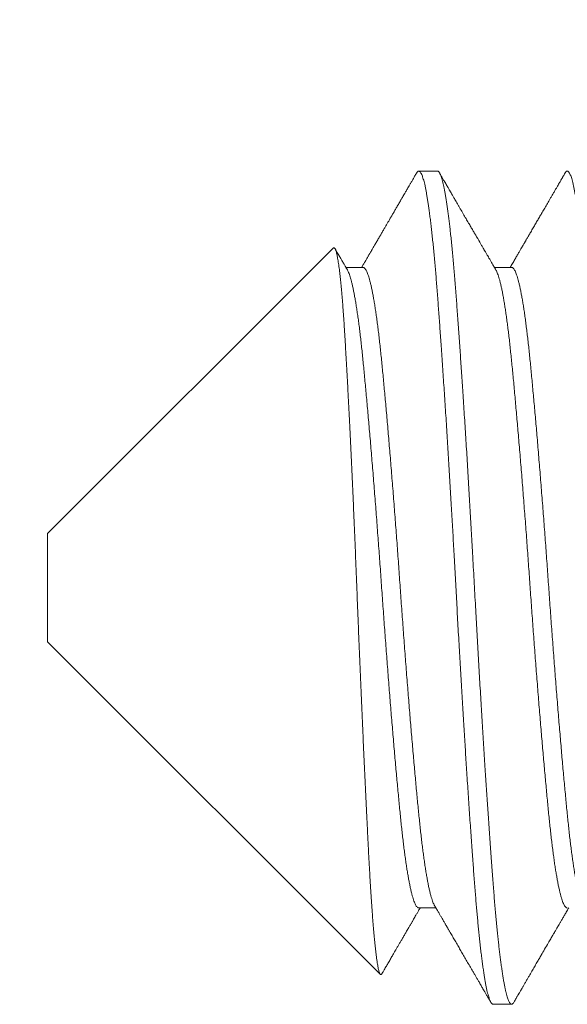
# Model space of a CAD drawing. Extents: x -52 to 81, y -10 to 72.
# Drawn here: x 59 to 59, y -1 to -1 of the extents above; entities that cross this region are included whole.
import ezdxf

# ---------------------------------------------------------------- set-up
doc = ezdxf.new("R2010")
doc.units = 0
doc.header["$MEASUREMENT"] = 0
doc.layers.get('0').update_dxf_attribs({"linetype": 'CONTINUOUS', "lineweight": 15})

msp = doc.modelspace()

# ---------------------------------------------------------------- linework, layer by layer
for p, q in [((58.75688, -0.93416), (58.74994, -0.93416)), ((58.71796, -0.96298), (58.61105, -1.06988)), ((58.72911, -0.97025), (58.72269, -0.97025)), ((58.78466, -0.97025), (58.77824, -0.97025)), ((58.61105, -1.11044), (58.61105, -1.06988)), ((58.61105, -1.11044), (58.73557, -1.23496)), ((58.74994, -1.21008), (58.75636, -1.21008)), ((58.77772, -1.24616), (58.78466, -1.24616))]:
    msp.add_line(p, q)
msp.add_arc((59.25457, -1.0082), 1.31246, 111.20082, 181.71241)
for points, knots in [([(58.74912, -0.93488), (58.74888, -0.93529), (58.74842, -0.93609), (58.74776, -0.93722), (58.74716, -0.93826), (58.74662, -0.93919), (58.74613, -0.94003), (58.74571, -0.94076), (58.74534, -0.94139), (58.74504, -0.94192), (58.74479, -0.94234), (58.7446, -0.94268), (58.74445, -0.94292), (58.74433, -0.94313), (58.74421, -0.94334), (58.74407, -0.94358), (58.74391, -0.94387), (58.74372, -0.94419), (58.74351, -0.94456), (58.74309, -0.94527), (58.74249, -0.9463), (58.74174, -0.9476), (58.74102, -0.94885), (58.74033, -0.95003), (58.73964, -0.95121), (58.739, -0.95232), (58.73839, -0.95337), (58.73781, -0.95437), (58.73719, -0.95544), (58.73654, -0.95656), (58.73585, -0.95773), (58.73514, -0.95896), (58.7344, -0.96023), (58.73373, -0.96139), (58.73315, -0.96239), (58.73268, -0.9632), (58.73227, -0.9639), (58.73192, -0.96449), (58.73167, -0.96493), (58.7315, -0.96522), (58.73138, -0.96543), (58.73122, -0.9657), (58.731, -0.96608), (58.7307, -0.9666), (58.73032, -0.96725), (58.72986, -0.96804), (58.72932, -0.96897), (58.72888, -0.96972), (58.72863, -0.97016), (58.72858, -0.97025)], [0, 0, 0, 0, 0.035028, 0.067183, 0.096466, 0.122878, 0.146418, 0.167087, 0.184886, 0.199814, 0.211873, 0.221061, 0.228195, 0.232948, 0.238724, 0.245633, 0.253677, 0.262855, 0.273167, 0.284614, 0.322992, 0.361102, 0.394878, 0.428418, 0.461722, 0.49517, 0.522069, 0.550554, 0.580625, 0.612282, 0.645523, 0.68035, 0.716761, 0.752985, 0.778773, 0.80159, 0.821438, 0.838317, 0.852227, 0.858068, 0.863173, 0.87008, 0.880858, 0.895507, 0.914025, 0.936413, 0.962669, 0.992793, 1, 1, 1, 1]), ([(58.7788, -0.97119), (58.77854, -0.97076), (58.77807, -0.96994), (58.77738, -0.96876), (58.77677, -0.96771), (58.77623, -0.96678), (58.77578, -0.966), (58.77541, -0.96537), (58.77512, -0.96487), (58.77489, -0.96448), (58.77472, -0.96419), (58.77459, -0.96396), (58.77448, -0.96378), (58.77439, -0.96363), (58.77432, -0.9635), (58.77424, -0.96336), (58.77413, -0.96318), (58.77397, -0.9629), (58.77374, -0.96251), (58.77346, -0.96202), (58.77274, -0.96077), (58.77188, -0.95929), (58.77088, -0.95758), (58.77015, -0.95633), (58.76938, -0.955), (58.76853, -0.95354), (58.76759, -0.95192), (58.76656, -0.95014), (58.76567, -0.94861), (58.76494, -0.94736), (58.76442, -0.94646), (58.76393, -0.94561), (58.76348, -0.94484), (58.76311, -0.94419), (58.76279, -0.94365), (58.76254, -0.94321), (58.76231, -0.94283), (58.76212, -0.9425), (58.76196, -0.94222), (58.76183, -0.94199), (58.76171, -0.94178), (58.76158, -0.94157), (58.76143, -0.94131), (58.76124, -0.94098), (58.76101, -0.94058), (58.76074, -0.94011), (58.7604, -0.93953), (58.75999, -0.93882), (58.7595, -0.93798), (58.75895, -0.93704), (58.75835, -0.93599), (58.75793, -0.93526), (58.7577, -0.93488)], [0, 0, 0, 0, 0.035678, 0.068026, 0.097041, 0.122724, 0.145073, 0.161151, 0.174912, 0.186357, 0.193421, 0.199181, 0.205262, 0.208577, 0.211457, 0.215432, 0.2205, 0.226663, 0.238558, 0.25259, 0.266747, 0.341735, 0.374747, 0.408528, 0.444995, 0.484189, 0.529845, 0.57872, 0.630813, 0.656488, 0.682027, 0.705388, 0.726484, 0.745314, 0.758932, 0.771057, 0.781688, 0.790827, 0.798472, 0.804623, 0.810061, 0.815261, 0.822392, 0.831456, 0.842452, 0.85538, 0.870241, 0.890626, 0.913793, 0.939745, 0.96848, 1, 1, 1, 1]), ([(58.80468, -0.93488), (58.80455, -0.93509), (58.80432, -0.93549), (58.80401, -0.93602), (58.80377, -0.93645), (58.80358, -0.93677), (58.80344, -0.93701), (58.80332, -0.93722), (58.8032, -0.93743), (58.80301, -0.93775), (58.80276, -0.93819), (58.80241, -0.93878), (58.802, -0.93949), (58.80152, -0.94032), (58.80097, -0.94127), (58.80037, -0.94231), (58.79974, -0.94339), (58.79897, -0.94472), (58.79807, -0.94626), (58.79708, -0.94798), (58.79614, -0.94958), (58.79528, -0.95107), (58.79444, -0.95251), (58.79361, -0.95395), (58.79273, -0.95545), (58.79202, -0.95669), (58.79146, -0.95764), (58.79109, -0.95828), (58.79074, -0.95889), (58.79042, -0.95944), (58.79016, -0.95988), (58.78997, -0.96021), (58.78984, -0.96043), (58.78974, -0.96061), (58.78962, -0.96082), (58.78946, -0.96108), (58.78925, -0.96145), (58.78896, -0.96195), (58.78859, -0.96258), (58.78813, -0.96337), (58.78759, -0.96431), (58.78694, -0.96542), (58.78622, -0.96667), (58.78541, -0.96805), (58.78471, -0.96926), (58.78427, -0.97001), (58.78413, -0.97025)], [0, 0, 0, 0, 0.018093, 0.033201, 0.045323, 0.054459, 0.06061, 0.065867, 0.071787, 0.07854, 0.092674, 0.109468, 0.12892, 0.152713, 0.179557, 0.209453, 0.240742, 0.271059, 0.322733, 0.371249, 0.41661, 0.458814, 0.497864, 0.538477, 0.580982, 0.62538, 0.643339, 0.66159, 0.679701, 0.695245, 0.707844, 0.717499, 0.72289, 0.727076, 0.732705, 0.740155, 0.749424, 0.764314, 0.782264, 0.803238, 0.830742, 0.862148, 0.897457, 0.936667, 0.979775, 1, 1, 1, 1]), ([(58.72324, -0.97119), (58.7231, -0.97095), (58.72283, -0.97049), (58.72246, -0.96986), (58.72215, -0.96932), (58.72189, -0.96887), (58.72169, -0.96852), (58.72154, -0.96827), (58.72144, -0.9681), (58.72136, -0.96796), (58.72123, -0.96773), (58.72102, -0.96737), (58.72072, -0.96686), (58.72037, -0.96626), (58.71999, -0.9656), (58.71957, -0.96488), (58.71911, -0.9641), (58.71879, -0.96354), (58.71862, -0.96324), (58.7186, -0.96322)], [0, 0, 0, 0, 0.091879, 0.171723, 0.239527, 0.295293, 0.339016, 0.370236, 0.389853, 0.405428, 0.423294, 0.475052, 0.539795, 0.617528, 0.697909, 0.788648, 0.889667, 0.992001, 1, 1, 1, 1]), ([(58.75581, -1.20913), (58.75605, -1.20956), (58.75653, -1.21037), (58.75721, -1.21154), (58.75782, -1.2126), (58.75837, -1.21354), (58.75884, -1.21434), (58.75922, -1.215), (58.75953, -1.21553), (58.75979, -1.21599), (58.76001, -1.21636), (58.76019, -1.21666), (58.76032, -1.2169), (58.76043, -1.21709), (58.76054, -1.21727), (58.76066, -1.21748), (58.76081, -1.21774), (58.76099, -1.21805), (58.76121, -1.21842), (58.76145, -1.21884), (58.76193, -1.21966), (58.76261, -1.22084), (58.76354, -1.22243), (58.76449, -1.22407), (58.76548, -1.22577), (58.76646, -1.22745), (58.76745, -1.22917), (58.76848, -1.23094), (58.76941, -1.23253), (58.7702, -1.23391), (58.77084, -1.235), (58.77143, -1.23602), (58.77192, -1.23686), (58.77231, -1.23753), (58.77261, -1.23805), (58.77285, -1.23846), (58.77303, -1.23877), (58.77318, -1.23903), (58.77336, -1.23935), (58.77362, -1.2398), (58.77397, -1.24039), (58.7744, -1.24114), (58.77491, -1.24202), (58.7755, -1.24304), (58.77617, -1.2442), (58.77665, -1.24501), (58.7769, -1.24544)], [0, 0, 0, 0, 0.03524, 0.067416, 0.096527, 0.122572, 0.14555, 0.162355, 0.177029, 0.189573, 0.199985, 0.208267, 0.214416, 0.219494, 0.223712, 0.229416, 0.236605, 0.245279, 0.255439, 0.267086, 0.280213, 0.322831, 0.36427, 0.412061, 0.458178, 0.504588, 0.551099, 0.599961, 0.651175, 0.682456, 0.713612, 0.741668, 0.766405, 0.782711, 0.797165, 0.809768, 0.816328, 0.822728, 0.831415, 0.84273, 0.859627, 0.880249, 0.904597, 0.932671, 0.964472, 1, 1, 1, 1]), ([(58.73614, -1.23474), (58.73615, -1.23471), (58.73622, -1.2346), (58.73634, -1.2344), (58.7365, -1.23411), (58.73674, -1.23371), (58.73704, -1.23318), (58.73742, -1.23253), (58.7378, -1.23187), (58.73835, -1.23093), (58.73904, -1.22974), (58.73986, -1.22833), (58.74055, -1.22715), (58.74113, -1.22613), (58.74165, -1.22525), (58.74219, -1.22431), (58.74278, -1.2233), (58.7434, -1.22223), (58.74405, -1.22111), (58.74473, -1.21995), (58.74531, -1.21894), (58.74579, -1.21811), (58.74616, -1.21748), (58.74649, -1.21692), (58.74678, -1.21641), (58.74704, -1.21596), (58.74729, -1.21554), (58.74756, -1.21508), (58.74786, -1.21455), (58.74823, -1.21391), (58.74867, -1.21317), (58.74917, -1.21231), (58.74973, -1.21135), (58.75017, -1.21059), (58.75042, -1.21016), (58.75047, -1.21008)], [0, 0, 0, 0, 0.003239, 0.013288, 0.024922, 0.038142, 0.062119, 0.089331, 0.116404, 0.142878, 0.203502, 0.260733, 0.314572, 0.347945, 0.38378, 0.422081, 0.462849, 0.506082, 0.551779, 0.599941, 0.646825, 0.674895, 0.700412, 0.723378, 0.743792, 0.761654, 0.778531, 0.795551, 0.81699, 0.842849, 0.873128, 0.907823, 0.946936, 0.990464, 1, 1, 1, 1]), ([(58.78548, -1.24544), (58.78564, -1.24518), (58.78592, -1.24468), (58.78631, -1.24401), (58.78664, -1.24345), (58.78689, -1.24301), (58.78707, -1.2427), (58.78719, -1.2425), (58.78726, -1.24238), (58.78732, -1.24228), (58.78738, -1.24217), (58.7875, -1.24196), (58.78771, -1.2416), (58.78802, -1.24107), (58.7884, -1.24042), (58.78885, -1.23964), (58.78938, -1.23872), (58.78997, -1.23771), (58.79058, -1.23666), (58.79134, -1.23535), (58.79221, -1.23384), (58.79319, -1.23216), (58.7941, -1.23059), (58.79495, -1.22912), (58.79592, -1.22745), (58.79706, -1.22549), (58.79808, -1.22374), (58.79883, -1.22245), (58.79927, -1.22169), (58.79968, -1.22098), (58.80004, -1.22036), (58.80032, -1.21988), (58.80053, -1.21953), (58.80069, -1.21924), (58.80087, -1.21894), (58.80107, -1.21859), (58.80133, -1.21815), (58.80164, -1.21761), (58.80202, -1.21697), (58.80246, -1.2162), (58.80297, -1.21532), (58.80356, -1.21431), (58.80421, -1.21319), (58.80494, -1.21194), (58.80555, -1.21089), (58.80592, -1.21026), (58.80602, -1.21008)], [0, 0, 0, 0, 0.022536, 0.041703, 0.057502, 0.069932, 0.078994, 0.083752, 0.086593, 0.089287, 0.092315, 0.095677, 0.107657, 0.122595, 0.140488, 0.162941, 0.188787, 0.218026, 0.248648, 0.278317, 0.328917, 0.376467, 0.420967, 0.462418, 0.500864, 0.56259, 0.628414, 0.649947, 0.671885, 0.692657, 0.710129, 0.724291, 0.733351, 0.740401, 0.748462, 0.758636, 0.770923, 0.78576, 0.803982, 0.825606, 0.850634, 0.879063, 0.910894, 0.946124, 0.984753, 1, 1, 1, 1])]:
    msp.add_open_spline(points, degree=3, knots=knots)
at = {"color": 8}
for points, knots in [([(58.74912, -0.9349), (58.74915, -0.93484), (58.74927, -0.93461), (58.74948, -0.93437), (58.74974, -0.93418), (58.74999, -0.93414), (58.75024, -0.93424), (58.7505, -0.93448), (58.75076, -0.93486), (58.75102, -0.93538), (58.75127, -0.93601), (58.75152, -0.93674), (58.75177, -0.93759), (58.75202, -0.93857), (58.75227, -0.93967), (58.75252, -0.94086), (58.75277, -0.94215), (58.75301, -0.94351), (58.75325, -0.94498), (58.75349, -0.94656), (58.75374, -0.9483), (58.754, -0.95022), (58.75427, -0.95233), (58.75454, -0.95455), (58.75481, -0.9569), (58.75507, -0.95935), (58.75533, -0.96191), (58.75559, -0.96457), (58.75584, -0.96729), (58.75609, -0.97005), (58.75633, -0.97284), (58.75656, -0.97571), (58.75679, -0.97865), (58.75702, -0.98167), (58.75725, -0.98471), (58.75748, -0.98779), (58.7577, -0.99088), (58.75793, -0.99406), (58.75816, -0.99731), (58.7584, -1.00077), (58.75865, -1.00444), (58.75892, -1.00832), (58.75918, -1.01229), (58.75945, -1.01633), (58.75972, -1.02044), (58.75999, -1.02462), (58.76026, -1.02886), (58.76052, -1.03308), (58.76078, -1.03728), (58.76104, -1.04144), (58.76129, -1.04564), (58.76155, -1.04987), (58.7618, -1.05412), (58.76204, -1.05831), (58.76228, -1.06244), (58.76252, -1.06648), (58.76275, -1.07054), (58.76297, -1.07459), (58.76321, -1.07879), (58.76345, -1.08313), (58.76369, -1.08762), (58.76393, -1.09211), (58.76418, -1.09659), (58.76442, -1.10109), (58.76467, -1.10561), (58.76493, -1.11013), (58.76518, -1.11458), (58.76543, -1.11894), (58.76568, -1.12322), (58.76593, -1.12749), (58.76619, -1.13174), (58.76644, -1.13596), (58.76669, -1.14007), (58.76694, -1.14406), (58.76718, -1.14794), (58.76742, -1.15178), (58.76766, -1.15558), (58.76791, -1.15947), (58.76817, -1.16345), (58.76844, -1.1675), (58.76871, -1.17148), (58.76897, -1.17537), (58.76923, -1.17918), (58.76949, -1.1829), (58.76975, -1.18653), (58.77, -1.19001), (58.77024, -1.19333), (58.77047, -1.1965), (58.7707, -1.19958), (58.77093, -1.20258), (58.77117, -1.20549), (58.7714, -1.20828), (58.77163, -1.21095), (58.77185, -1.21349), (58.77209, -1.21595), (58.77232, -1.21833), (58.77256, -1.22072), (58.77282, -1.22311), (58.77308, -1.22546), (58.77335, -1.22771), (58.77362, -1.22983), (58.77389, -1.23184), (58.77416, -1.23372), (58.77443, -1.23547), (58.77469, -1.23707), (58.77495, -1.23852), (58.77521, -1.23982), (58.77546, -1.241), (58.77571, -1.24206), (58.77596, -1.243), (58.77621, -1.2438), (58.77644, -1.24447), (58.77667, -1.24502), (58.7769, -1.24547), (58.77713, -1.2458), (58.77736, -1.24603), (58.77755, -1.24616), (58.77768, -1.24615), (58.77772, -1.24615)], [0, 0, 0, 0, 0.003547, 0.012906, 0.022216, 0.031476, 0.040755, 0.050085, 0.059462, 0.068881, 0.077473, 0.086095, 0.094741, 0.10341, 0.112098, 0.120802, 0.129019, 0.137244, 0.145474, 0.153706, 0.161937, 0.171119, 0.180291, 0.189451, 0.198593, 0.207715, 0.216812, 0.225879, 0.234915, 0.243468, 0.251985, 0.260463, 0.268899, 0.277308, 0.285753, 0.293753, 0.301788, 0.309854, 0.317949, 0.32607, 0.335162, 0.34428, 0.353419, 0.362575, 0.371746, 0.380926, 0.390112, 0.3993, 0.408028, 0.416751, 0.425464, 0.434165, 0.442849, 0.451514, 0.459663, 0.467788, 0.475888, 0.483959, 0.491999, 0.500932, 0.509819, 0.518668, 0.527549, 0.536477, 0.545446, 0.554455, 0.563499, 0.572123, 0.580772, 0.589443, 0.598133, 0.606838, 0.615554, 0.62378, 0.632011, 0.640243, 0.648473, 0.656699, 0.665872, 0.67503, 0.684172, 0.693293, 0.702388, 0.711455, 0.720488, 0.729486, 0.737999, 0.746473, 0.754905, 0.763315, 0.771764, 0.780255, 0.788295, 0.796366, 0.804465, 0.812591, 0.82074, 0.829858, 0.838998, 0.848156, 0.857327, 0.866507, 0.875693, 0.884881, 0.894065, 0.902787, 0.911499, 0.920199, 0.928881, 0.937544, 0.946183, 0.954305, 0.9624, 0.970466, 0.9785, 0.9865, 0.995386, 1, 1, 1, 1]), ([(58.75688, -0.93418), (58.75693, -0.93418), (58.75706, -0.93417), (58.75727, -0.9343), (58.75751, -0.93457), (58.75776, -0.93497), (58.75802, -0.9355), (58.75828, -0.93617), (58.75854, -0.93697), (58.7588, -0.93791), (58.75906, -0.93897), (58.75932, -0.94014), (58.75957, -0.9414), (58.75983, -0.94279), (58.76008, -0.9443), (58.76034, -0.94592), (58.76059, -0.94762), (58.76084, -0.9494), (58.76108, -0.95124), (58.76132, -0.95318), (58.76156, -0.95521), (58.76181, -0.95741), (58.76206, -0.9598), (58.76232, -0.96238), (58.76258, -0.96506), (58.76284, -0.96784), (58.76309, -0.97071), (58.76334, -0.97367), (58.76359, -0.97671), (58.76382, -0.97979), (58.76406, -0.98289), (58.76429, -0.98604), (58.76453, -0.98927), (58.76477, -0.9926), (58.76501, -0.99602), (58.76525, -0.99945), (58.76549, -1.0029), (58.76573, -1.00634), (58.76596, -1.00985), (58.7662, -1.01343), (58.76645, -1.01721), (58.76671, -1.02119), (58.76698, -1.02538), (58.76725, -1.02963), (58.76752, -1.03393), (58.76779, -1.03828), (58.76806, -1.04267), (58.76832, -1.0471), (58.76859, -1.05149), (58.76884, -1.05582), (58.76909, -1.0601), (58.76934, -1.06439), (58.76959, -1.06869), (58.76983, -1.07298), (58.77008, -1.07753), (58.77035, -1.08232), (58.77062, -1.08735), (58.77089, -1.09237), (58.77116, -1.09722), (58.77141, -1.10191), (58.77166, -1.10642), (58.77192, -1.11094), (58.77218, -1.11546), (58.77244, -1.11998), (58.7727, -1.12448), (58.77297, -1.12896), (58.77323, -1.13335), (58.77349, -1.13763), (58.77374, -1.1418), (58.774, -1.14594), (58.77426, -1.15004), (58.77451, -1.15408), (58.77476, -1.158), (58.77501, -1.16179), (58.77525, -1.16545), (58.77549, -1.16905), (58.77573, -1.17259), (58.77597, -1.1762), (58.77622, -1.17986), (58.77648, -1.18356), (58.77674, -1.18718), (58.77699, -1.19069), (58.77724, -1.1941), (58.77749, -1.19742), (58.77773, -1.20063), (58.77797, -1.2037), (58.7782, -1.20664), (58.77844, -1.20945), (58.77868, -1.21218), (58.77892, -1.21484), (58.77917, -1.2174), (58.77941, -1.21983), (58.77965, -1.22212), (58.77989, -1.22428), (58.78013, -1.22634), (58.78037, -1.22832), (58.78062, -1.23027), (58.78088, -1.23219), (58.78115, -1.23404), (58.78142, -1.23577), (58.78169, -1.23737), (58.78196, -1.23884), (58.78223, -1.24018), (58.78249, -1.24139), (58.78275, -1.24244), (58.78301, -1.24334), (58.78325, -1.24411), (58.7835, -1.24476), (58.78374, -1.24528), (58.78398, -1.24568), (58.78423, -1.24598), (58.78449, -1.24616), (58.78476, -1.24618), (58.78504, -1.24603), (58.78528, -1.24578), (58.78543, -1.24552), (58.78548, -1.24543)], [0, 0, 0, 0, 0.005031, 0.013918, 0.022852, 0.031827, 0.04084, 0.049889, 0.058968, 0.068075, 0.077205, 0.0859, 0.094609, 0.103328, 0.112055, 0.120785, 0.129516, 0.137744, 0.145967, 0.154181, 0.162383, 0.170571, 0.179689, 0.18878, 0.197843, 0.206872, 0.215864, 0.224816, 0.233724, 0.242584, 0.251003, 0.259465, 0.267967, 0.276506, 0.285079, 0.293682, 0.30182, 0.309979, 0.318157, 0.326352, 0.33456, 0.343732, 0.352914, 0.3621, 0.371287, 0.380471, 0.389648, 0.398813, 0.407963, 0.41664, 0.425296, 0.433927, 0.442532, 0.451105, 0.459645, 0.469661, 0.479622, 0.489533, 0.499487, 0.508422, 0.517399, 0.526414, 0.535464, 0.544545, 0.553653, 0.562784, 0.571934, 0.580644, 0.589365, 0.598092, 0.606822, 0.615553, 0.624279, 0.632501, 0.640713, 0.648913, 0.657098, 0.665266, 0.674356, 0.683417, 0.692445, 0.701435, 0.710385, 0.719291, 0.728149, 0.737012, 0.745478, 0.753983, 0.762526, 0.771102, 0.779709, 0.788343, 0.796505, 0.804686, 0.812883, 0.821093, 0.829313, 0.838494, 0.847681, 0.856868, 0.866052, 0.875228, 0.884392, 0.893541, 0.90267, 0.911324, 0.919953, 0.928555, 0.937125, 0.945661, 0.95416, 0.964124, 0.974036, 0.983986, 0.993992, 1, 1, 1, 1]), ([(58.80467, -0.9349), (58.80472, -0.93482), (58.80486, -0.93457), (58.80509, -0.93432), (58.80536, -0.93415), (58.80562, -0.93416), (58.80588, -0.9343), (58.80612, -0.93457), (58.80638, -0.93497), (58.80663, -0.9355), (58.80689, -0.93617), (58.80715, -0.93697), (58.80741, -0.93791), (58.80767, -0.93897), (58.80793, -0.94014), (58.80818, -0.9414), (58.80844, -0.94279), (58.8087, -0.9443), (58.80895, -0.94592), (58.8092, -0.94762), (58.80945, -0.9494), (58.80969, -0.95124), (58.80993, -0.95318), (58.81017, -0.95521), (58.81042, -0.95741), (58.81067, -0.9598), (58.81093, -0.96238), (58.81119, -0.96506), (58.81145, -0.96784), (58.8117, -0.97071), (58.81195, -0.97367), (58.8122, -0.97671), (58.81244, -0.97979), (58.81267, -0.98289), (58.8129, -0.98604), (58.81314, -0.98927), (58.81338, -0.9926), (58.81362, -0.99602), (58.81386, -0.99945), (58.8141, -1.0029), (58.81434, -1.00634), (58.81457, -1.00985), (58.81481, -1.01343), (58.81506, -1.01721), (58.81532, -1.02119), (58.81559, -1.02538), (58.81586, -1.02963), (58.81613, -1.03393), (58.8164, -1.03828), (58.81667, -1.04267), (58.81694, -1.0471), (58.8172, -1.05149), (58.81745, -1.05582), (58.8177, -1.0601), (58.81795, -1.06439), (58.8182, -1.06869), (58.81844, -1.07298), (58.81869, -1.07753), (58.81896, -1.08232), (58.81923, -1.08735), (58.8195, -1.09237), (58.81977, -1.09722), (58.82002, -1.10191), (58.82028, -1.10642), (58.82053, -1.11094), (58.82079, -1.11546), (58.82105, -1.11998), (58.82131, -1.12448), (58.82158, -1.12896), (58.82184, -1.13335), (58.8221, -1.13763), (58.82235, -1.1418), (58.82261, -1.14594), (58.82287, -1.15004), (58.82312, -1.15408), (58.82337, -1.158), (58.82362, -1.16179), (58.82386, -1.16545), (58.8241, -1.16905), (58.82434, -1.17259), (58.82458, -1.1762), (58.82483, -1.17986), (58.82509, -1.18356), (58.82535, -1.18718), (58.8256, -1.19069), (58.82585, -1.1941), (58.8261, -1.19742), (58.82634, -1.20063), (58.82658, -1.2037), (58.82681, -1.20664), (58.82705, -1.20945), (58.82729, -1.21218), (58.82754, -1.21484), (58.82778, -1.2174), (58.82802, -1.21983), (58.82826, -1.22212), (58.8285, -1.22428), (58.82874, -1.22634), (58.82898, -1.22832), (58.82923, -1.23027), (58.82949, -1.23219), (58.82976, -1.23404), (58.83003, -1.23577), (58.8303, -1.23737), (58.83057, -1.23884), (58.83084, -1.24018), (58.8311, -1.24139), (58.83136, -1.24244), (58.83162, -1.24334), (58.83187, -1.24411), (58.83211, -1.24476), (58.83235, -1.24528), (58.83259, -1.24568), (58.83284, -1.24598), (58.83307, -1.24615), (58.83322, -1.24614), (58.83327, -1.24614)], [0, 0, 0, 0, 0.0048147, 0.0148277, 0.0247842, 0.0346958, 0.0435836, 0.0525168, 0.061492, 0.0705056, 0.079554, 0.0886335, 0.0977403, 0.1068705, 0.115565, 0.1242737, 0.1329931, 0.1417197, 0.15045, 0.1591805, 0.1674092, 0.1756321, 0.1838461, 0.1920484, 0.2002362, 0.2093535, 0.2184453, 0.2275075, 0.2365366, 0.2455289, 0.2544806, 0.2633884, 0.2722489, 0.2806679, 0.2891298, 0.2976317, 0.3061706, 0.3147435, 0.3233472, 0.3314847, 0.3396439, 0.3478221, 0.3560166, 0.3642244, 0.373397, 0.3825785, 0.3917649, 0.4009521, 0.410136, 0.4193126, 0.4284777, 0.4376273, 0.4463043, 0.4549603, 0.463592, 0.4721962, 0.4807696, 0.4893091, 0.4993257, 0.5092861, 0.519198, 0.5291514, 0.5380865, 0.5470635, 0.5560788, 0.5651287, 0.5742095, 0.5833174, 0.5924485, 0.6015989, 0.6103088, 0.6190291, 0.6277562, 0.6364867, 0.6452171, 0.6539437, 0.6621653, 0.6703776, 0.6785777, 0.6867628, 0.6949299, 0.7040204, 0.7130813, 0.7221088, 0.7310993, 0.7400491, 0.7489549, 0.7578132, 0.7666759, 0.775142, 0.7836477, 0.7921901, 0.8007662, 0.8093728, 0.8180067, 0.8261693, 0.8343504, 0.8425473, 0.850757, 0.8589767, 0.8681585, 0.877345, 0.8865322, 0.8957159, 0.904892, 0.9140564, 0.9232053, 0.9323345, 0.9409882, 0.9496174, 0.9582186, 0.9667888, 0.9753248, 0.9838235, 0.9937878, 1, 1, 1, 1]), ([(58.73613, -1.23473), (58.7361, -1.23478), (58.73602, -1.23493), (58.73589, -1.23504), (58.73573, -1.23508), (58.73558, -1.23499), (58.73542, -1.23478), (58.73527, -1.23445), (58.73512, -1.23402), (58.73496, -1.23346), (58.7348, -1.23279), (58.73465, -1.23201), (58.73449, -1.23111), (58.73433, -1.23009), (58.73416, -1.22894), (58.73399, -1.22763), (58.73382, -1.2262), (58.73365, -1.22469), (58.73349, -1.22311), (58.73333, -1.22149), (58.73317, -1.21975), (58.73301, -1.21792), (58.73285, -1.21599), (58.73269, -1.21394), (58.73253, -1.21178), (58.73237, -1.20952), (58.7322, -1.20715), (58.73204, -1.20468), (58.73188, -1.20211), (58.73172, -1.19949), (58.73157, -1.19681), (58.73142, -1.19409), (58.73126, -1.19128), (58.73111, -1.18839), (58.73096, -1.18542), (58.73081, -1.18238), (58.73066, -1.17929), (58.7305, -1.17608), (58.73034, -1.17274), (58.73017, -1.16926), (58.73, -1.16572), (58.72984, -1.16219), (58.72968, -1.1587), (58.72952, -1.15525), (58.72936, -1.15174), (58.7292, -1.14818), (58.72904, -1.14458), (58.72887, -1.1409), (58.72871, -1.13716), (58.72854, -1.13337), (58.72838, -1.12953), (58.72821, -1.12565), (58.72805, -1.12174), (58.72789, -1.11786), (58.72773, -1.11403), (58.72757, -1.11024), (58.72741, -1.10643), (58.72726, -1.1026), (58.72711, -1.09876), (58.72695, -1.09489), (58.7268, -1.09099), (58.72664, -1.08706), (58.72649, -1.08314), (58.72633, -1.07921), (58.72617, -1.07529), (58.72601, -1.07145), (58.72585, -1.06769), (58.7257, -1.06401), (58.72554, -1.06035), (58.72538, -1.05671), (58.72522, -1.0531), (58.72505, -1.04949), (58.72489, -1.04589), (58.72472, -1.0423), (58.72456, -1.03875), (58.72439, -1.03524), (58.72422, -1.03178), (58.72406, -1.02843), (58.72389, -1.02519), (58.72374, -1.02208), (58.72358, -1.01901), (58.72342, -1.01599), (58.72326, -1.01303), (58.7231, -1.01011), (58.72295, -1.00723), (58.72279, -1.00441), (58.72263, -1.00165), (58.72247, -0.99897), (58.72232, -0.99635), (58.72217, -0.99385), (58.72201, -0.99147), (58.72186, -0.9892), (58.7217, -0.98701), (58.72155, -0.9849), (58.72139, -0.98287), (58.72123, -0.98092), (58.72106, -0.97904), (58.7209, -0.97725), (58.72073, -0.97556), (58.72056, -0.97396), (58.72039, -0.97246), (58.72023, -0.97109), (58.72006, -0.96986), (58.7199, -0.96874), (58.71974, -0.96772), (58.71959, -0.96679), (58.71943, -0.96596), (58.71927, -0.96522), (58.7191, -0.96457), (58.71894, -0.96402), (58.71878, -0.96358), (58.71862, -0.96324), (58.71846, -0.963), (58.7183, -0.96287), (58.71815, -0.96285), (58.71804, -0.96289), (58.71797, -0.96296), (58.71796, -0.96298)], [0, 0, 0, 0, 0.004852, 0.014488, 0.024156, 0.033824, 0.042989, 0.052155, 0.061351, 0.070546, 0.079799, 0.089059, 0.09816, 0.107269, 0.116936, 0.126603, 0.136304, 0.146006, 0.154903, 0.163801, 0.172698, 0.181656, 0.190616, 0.199575, 0.208728, 0.217883, 0.227036, 0.236257, 0.245479, 0.2547, 0.263592, 0.272483, 0.281402, 0.29032, 0.299292, 0.308271, 0.317104, 0.325945, 0.335309, 0.344674, 0.354072, 0.363471, 0.372175, 0.380881, 0.389586, 0.398352, 0.40712, 0.415886, 0.424847, 0.433809, 0.44277, 0.451798, 0.460828, 0.469856, 0.478478, 0.487102, 0.495724, 0.504407, 0.51309, 0.521773, 0.530647, 0.539523, 0.548397, 0.55734, 0.566284, 0.575227, 0.583739, 0.592253, 0.600766, 0.609339, 0.617915, 0.626489, 0.635257, 0.644027, 0.652795, 0.66163, 0.670467, 0.679303, 0.687651, 0.696001, 0.704349, 0.712755, 0.721162, 0.729568, 0.738158, 0.746748, 0.755338, 0.76399, 0.772645, 0.781297, 0.789617, 0.797937, 0.806257, 0.814637, 0.823019, 0.8314, 0.839975, 0.848551, 0.857126, 0.865768, 0.874412, 0.883054, 0.891128, 0.899204, 0.907277, 0.915407, 0.923539, 0.931669, 0.939976, 0.948284, 0.956591, 0.964959, 0.973329, 0.981697, 0.989771, 0.997846, 1, 1, 1, 1]), ([(58.72324, -0.97119), (58.72324, -0.9712), (58.72334, -0.97135), (58.72355, -0.97177), (58.72384, -0.97247), (58.72414, -0.97332), (58.72444, -0.97429), (58.72475, -0.9754), (58.72505, -0.97663), (58.72535, -0.97798), (58.72565, -0.97946), (58.72596, -0.98107), (58.72626, -0.98281), (58.72657, -0.98468), (58.72688, -0.98668), (58.72718, -0.98878), (58.72748, -0.991), (58.72778, -0.99332), (58.72807, -0.99574), (58.72836, -0.99825), (58.72864, -1.00084), (58.72892, -1.00352), (58.7292, -1.00629), (58.72947, -1.00913), (58.72975, -1.01205), (58.73004, -1.01506), (58.73032, -1.01816), (58.73061, -1.02137), (58.73091, -1.02469), (58.73121, -1.02812), (58.73152, -1.03162), (58.73182, -1.03521), (58.73213, -1.03886), (58.73244, -1.04257), (58.73275, -1.04633), (58.73305, -1.05015), (58.73336, -1.054), (58.73367, -1.05789), (58.73397, -1.0618), (58.73427, -1.06572), (58.73456, -1.06962), (58.73485, -1.07351), (58.73514, -1.07741), (58.73542, -1.08132), (58.7357, -1.08525), (58.73598, -1.08919), (58.73626, -1.09313), (58.73654, -1.09708), (58.73683, -1.10105), (58.73712, -1.10502), (58.73741, -1.10899), (58.73771, -1.11295), (58.73801, -1.11689), (58.73831, -1.12082), (58.73861, -1.12472), (58.73892, -1.12856), (58.73922, -1.13235), (58.73952, -1.13606), (58.73982, -1.13972), (58.74013, -1.14336), (58.74043, -1.14695), (58.74074, -1.15049), (58.74104, -1.15396), (58.74134, -1.15735), (58.74164, -1.16064), (58.74193, -1.16385), (58.74222, -1.16696), (58.74251, -1.16996), (58.74279, -1.17286), (58.74306, -1.17566), (58.74334, -1.17838), (58.74362, -1.18099), (58.74391, -1.18351), (58.74419, -1.18592), (58.74448, -1.18824), (58.74478, -1.19048), (58.74508, -1.19262), (58.74538, -1.19467), (58.74569, -1.19661), (58.74599, -1.19842), (58.7463, -1.20011), (58.74661, -1.20168), (58.74692, -1.20311), (58.74722, -1.20442), (58.74753, -1.20558), (58.74783, -1.20662), (58.74814, -1.20752), (58.74843, -1.20828), (58.74872, -1.2089), (58.74901, -1.20939), (58.74929, -1.20975), (58.74957, -1.20998), (58.74979, -1.21008), (58.74991, -1.21007), (58.74994, -1.21006)], [0, 0, 0, 0, 0.000416, 0.011488, 0.022605, 0.033759, 0.044944, 0.056155, 0.067184, 0.078225, 0.089272, 0.100318, 0.111582, 0.122834, 0.134065, 0.14527, 0.156442, 0.167576, 0.178664, 0.189677, 0.200634, 0.211528, 0.222363, 0.233236, 0.243977, 0.254775, 0.265623, 0.276517, 0.287674, 0.298867, 0.310088, 0.321332, 0.332592, 0.343862, 0.355134, 0.366379, 0.377613, 0.388831, 0.400025, 0.411191, 0.422122, 0.433013, 0.443858, 0.454652, 0.465607, 0.476498, 0.487359, 0.498283, 0.50927, 0.520312, 0.531405, 0.542518, 0.553669, 0.564852, 0.576061, 0.587289, 0.59833, 0.609376, 0.620423, 0.631463, 0.642716, 0.653949, 0.665156, 0.676332, 0.687468, 0.698561, 0.709603, 0.720564, 0.731464, 0.742302, 0.753169, 0.764101, 0.774894, 0.785739, 0.79663, 0.807562, 0.818751, 0.829971, 0.841213, 0.852472, 0.863741, 0.875014, 0.886283, 0.897519, 0.908738, 0.919935, 0.931103, 0.942235, 0.953129, 0.963978, 0.974775, 0.985516, 0.996412, 1, 1, 1, 1]), ([(58.72911, -0.97025), (58.72918, -0.97026), (58.72935, -0.97027), (58.72962, -0.97045), (58.72991, -0.97075), (58.7302, -0.97119), (58.73049, -0.97176), (58.73079, -0.97247), (58.73109, -0.97332), (58.73139, -0.97429), (58.73169, -0.9754), (58.73199, -0.97663), (58.7323, -0.97798), (58.7326, -0.97946), (58.7329, -0.98107), (58.73321, -0.98281), (58.73352, -0.98468), (58.73382, -0.98668), (58.73412, -0.98878), (58.73442, -0.991), (58.73472, -0.99332), (58.73501, -0.99574), (58.7353, -0.99825), (58.73559, -1.00084), (58.73587, -1.00352), (58.73614, -1.00629), (58.73642, -1.00913), (58.7367, -1.01205), (58.73698, -1.01506), (58.73727, -1.01816), (58.73756, -1.02137), (58.73786, -1.02469), (58.73816, -1.02812), (58.73846, -1.03162), (58.73877, -1.03521), (58.73908, -1.03886), (58.73938, -1.04257), (58.73969, -1.04633), (58.74, -1.05015), (58.74031, -1.054), (58.74061, -1.05789), (58.74091, -1.0618), (58.74121, -1.06572), (58.74151, -1.06962), (58.7418, -1.07351), (58.74208, -1.07741), (58.74237, -1.08132), (58.74265, -1.08525), (58.74293, -1.08919), (58.7432, -1.09313), (58.74348, -1.09708), (58.74377, -1.10105), (58.74406, -1.10502), (58.74435, -1.10899), (58.74465, -1.11295), (58.74495, -1.11689), (58.74525, -1.12082), (58.74556, -1.12472), (58.74586, -1.12856), (58.74617, -1.13235), (58.74647, -1.13606), (58.74677, -1.13972), (58.74707, -1.14336), (58.74738, -1.14695), (58.74768, -1.15049), (58.74799, -1.15396), (58.74829, -1.15735), (58.74858, -1.16064), (58.74888, -1.16385), (58.74917, -1.16696), (58.74945, -1.16996), (58.74973, -1.17286), (58.75001, -1.17566), (58.75029, -1.17838), (58.75057, -1.18099), (58.75085, -1.18351), (58.75114, -1.18592), (58.75143, -1.18824), (58.75172, -1.19048), (58.75202, -1.19262), (58.75232, -1.19467), (58.75263, -1.19661), (58.75294, -1.19842), (58.75325, -1.20011), (58.75355, -1.20168), (58.75386, -1.20311), (58.75417, -1.20442), (58.75447, -1.20558), (58.75478, -1.20662), (58.75508, -1.20752), (58.75538, -1.20827), (58.75562, -1.20881), (58.75576, -1.20904), (58.7558, -1.20911)], [0, 0, 0, 0, 0.009127, 0.020057, 0.031048, 0.042095, 0.053168, 0.064284, 0.075438, 0.086624, 0.097835, 0.108863, 0.119904, 0.130951, 0.141997, 0.153262, 0.164513, 0.175744, 0.186949, 0.198121, 0.209255, 0.220343, 0.231356, 0.242313, 0.253207, 0.264042, 0.274915, 0.285656, 0.296453, 0.307302, 0.318196, 0.329353, 0.340545, 0.351767, 0.363011, 0.374271, 0.38554, 0.396813, 0.408057, 0.419291, 0.430509, 0.441704, 0.452869, 0.4638, 0.474691, 0.485536, 0.49633, 0.507285, 0.518176, 0.529037, 0.539962, 0.550948, 0.56199, 0.573083, 0.584196, 0.595347, 0.60653, 0.617739, 0.628967, 0.640008, 0.651054, 0.6621, 0.673141, 0.684393, 0.695627, 0.706834, 0.718009, 0.729146, 0.740238, 0.75128, 0.762242, 0.773142, 0.783979, 0.794846, 0.805778, 0.816572, 0.827417, 0.838308, 0.849239, 0.860429, 0.871648, 0.88289, 0.894149, 0.905418, 0.916691, 0.92796, 0.939196, 0.950415, 0.961612, 0.97278, 0.983912, 0.994806, 1, 1, 1, 1]), ([(58.7788, -0.97121), (58.77886, -0.97132), (58.77903, -0.97161), (58.7793, -0.97222), (58.7796, -0.97302), (58.7799, -0.97395), (58.7802, -0.97502), (58.78051, -0.97622), (58.78082, -0.97756), (58.78112, -0.97902), (58.78143, -0.9806), (58.78173, -0.9823), (58.78203, -0.9841), (58.78233, -0.98602), (58.78263, -0.98806), (58.78293, -0.99023), (58.78323, -0.99251), (58.78353, -0.9949), (58.78382, -0.99738), (58.7841, -0.99995), (58.78438, -1.00261), (58.78466, -1.00535), (58.78494, -1.00818), (58.78522, -1.01111), (58.78551, -1.01413), (58.7858, -1.01726), (58.78609, -1.02046), (58.78638, -1.02374), (58.78668, -1.02707), (58.78697, -1.03048), (58.78728, -1.03399), (58.78758, -1.0376), (58.78789, -1.04129), (58.7882, -1.04504), (58.78851, -1.04884), (58.78881, -1.05269), (58.78912, -1.05657), (58.78942, -1.06049), (58.78973, -1.06442), (58.79003, -1.06837), (58.79032, -1.07233), (58.79061, -1.07629), (58.7909, -1.08023), (58.79118, -1.08413), (58.79146, -1.088), (58.79172, -1.09186), (58.792, -1.09575), (58.79228, -1.09969), (58.79257, -1.10366), (58.79286, -1.10763), (58.79316, -1.1116), (58.79346, -1.11556), (58.79376, -1.1195), (58.79407, -1.12341), (58.79437, -1.1273), (58.79468, -1.13114), (58.79499, -1.13493), (58.79529, -1.13868), (58.7956, -1.14235), (58.7959, -1.14593), (58.7962, -1.14943), (58.7965, -1.15285), (58.7968, -1.15622), (58.79709, -1.15952), (58.79739, -1.16276), (58.79768, -1.1659), (58.79797, -1.16895), (58.79825, -1.17189), (58.79853, -1.17473), (58.7988, -1.17748), (58.79908, -1.18014), (58.79937, -1.18271), (58.79966, -1.1852), (58.79995, -1.18759), (58.80025, -1.18986), (58.80055, -1.19202), (58.80084, -1.19407), (58.80114, -1.196), (58.80145, -1.19783), (58.80175, -1.19955), (58.80206, -1.20116), (58.80237, -1.20264), (58.80268, -1.20399), (58.80298, -1.2052), (58.80329, -1.20628), (58.80359, -1.20723), (58.80389, -1.20804), (58.80419, -1.20872), (58.80448, -1.20926), (58.80477, -1.20966), (58.80505, -1.20993), (58.80529, -1.21007), (58.80544, -1.21006), (58.80549, -1.21006)], [0, 0, 0, 0, 0.007704, 0.01883, 0.029997, 0.041197, 0.0524, 0.063624, 0.074862, 0.086109, 0.097356, 0.108398, 0.119429, 0.130443, 0.141433, 0.152617, 0.163764, 0.174869, 0.185924, 0.196924, 0.207864, 0.218738, 0.229589, 0.240505, 0.251481, 0.262512, 0.273591, 0.284515, 0.295474, 0.306463, 0.317475, 0.328731, 0.339998, 0.35127, 0.362541, 0.373804, 0.385052, 0.39628, 0.407456, 0.418598, 0.4297, 0.440757, 0.451762, 0.462514, 0.473207, 0.483846, 0.494531, 0.505496, 0.51652, 0.527596, 0.538719, 0.549882, 0.56108, 0.572305, 0.583528, 0.594765, 0.606011, 0.617259, 0.628502, 0.639534, 0.650549, 0.661541, 0.672504, 0.683654, 0.694763, 0.705822, 0.716828, 0.727773, 0.738653, 0.749522, 0.760432, 0.771404, 0.78243, 0.793506, 0.804625, 0.815582, 0.826569, 0.83758, 0.848609, 0.859876, 0.871148, 0.882419, 0.893683, 0.904933, 0.916163, 0.927365, 0.93851, 0.949616, 0.960677, 0.971687, 0.982639, 0.993336, 1, 1, 1, 1]), ([(58.78466, -0.97026), (58.78471, -0.97026), (58.78485, -0.97025), (58.78508, -0.97037), (58.78536, -0.97063), (58.78565, -0.97102), (58.78594, -0.97155), (58.78624, -0.97222), (58.78654, -0.97302), (58.78684, -0.97395), (58.78715, -0.97502), (58.78745, -0.97622), (58.78776, -0.97756), (58.78807, -0.97902), (58.78837, -0.9806), (58.78868, -0.9823), (58.78898, -0.9841), (58.78928, -0.98602), (58.78958, -0.98806), (58.78988, -0.99023), (58.79017, -0.99251), (58.79047, -0.9949), (58.79076, -0.99738), (58.79105, -0.99995), (58.79133, -1.00261), (58.79161, -1.00535), (58.79188, -1.00818), (58.79216, -1.01111), (58.79245, -1.01413), (58.79274, -1.01726), (58.79303, -1.02046), (58.79333, -1.02374), (58.79362, -1.02707), (58.79392, -1.03048), (58.79422, -1.03399), (58.79453, -1.0376), (58.79483, -1.04129), (58.79514, -1.04504), (58.79545, -1.04884), (58.79576, -1.05269), (58.79606, -1.05657), (58.79637, -1.06049), (58.79667, -1.06442), (58.79697, -1.06837), (58.79727, -1.07233), (58.79756, -1.07629), (58.79784, -1.08023), (58.79813, -1.08413), (58.7984, -1.088), (58.79867, -1.09186), (58.79894, -1.09575), (58.79923, -1.09969), (58.79952, -1.10366), (58.79981, -1.10763), (58.8001, -1.1116), (58.8004, -1.11556), (58.80071, -1.1195), (58.80101, -1.12341), (58.80132, -1.1273), (58.80162, -1.13114), (58.80193, -1.13493), (58.80224, -1.13868), (58.80254, -1.14235), (58.80285, -1.14593), (58.80315, -1.14943), (58.80344, -1.15285), (58.80374, -1.15622), (58.80404, -1.15952), (58.80433, -1.16276), (58.80462, -1.1659), (58.80491, -1.16895), (58.80519, -1.17189), (58.80547, -1.17473), (58.80575, -1.17748), (58.80603, -1.18014), (58.80631, -1.18271), (58.8066, -1.1852), (58.8069, -1.18759), (58.80719, -1.18986), (58.80749, -1.19202), (58.80779, -1.19407), (58.80809, -1.196), (58.80839, -1.19783), (58.8087, -1.19955), (58.809, -1.20116), (58.80931, -1.20264), (58.80962, -1.20399), (58.80993, -1.2052), (58.81023, -1.20628), (58.81053, -1.20723), (58.81083, -1.20804), (58.81111, -1.20868), (58.81128, -1.20898), (58.81136, -1.20912)], [0, 0, 0, 0, 0.005395, 0.016303, 0.027273, 0.038302, 0.049382, 0.060509, 0.071675, 0.082875, 0.094078, 0.105302, 0.11654, 0.127787, 0.139034, 0.150076, 0.161107, 0.172121, 0.183111, 0.194295, 0.205442, 0.216546, 0.227602, 0.238602, 0.249542, 0.260416, 0.271266, 0.282182, 0.293158, 0.304189, 0.315269, 0.326192, 0.337151, 0.34814, 0.359153, 0.370408, 0.381675, 0.392947, 0.404218, 0.415481, 0.42673, 0.437957, 0.449133, 0.460275, 0.471377, 0.482434, 0.493439, 0.504192, 0.514884, 0.525523, 0.536208, 0.547173, 0.558197, 0.569273, 0.580396, 0.591559, 0.602757, 0.613982, 0.625204, 0.636442, 0.647688, 0.658936, 0.670179, 0.68121, 0.692225, 0.703217, 0.71418, 0.725331, 0.736439, 0.747499, 0.758504, 0.76945, 0.780329, 0.791198, 0.802109, 0.81308, 0.824107, 0.835182, 0.846301, 0.857258, 0.868245, 0.879256, 0.890285, 0.901552, 0.912824, 0.924095, 0.935359, 0.946609, 0.957839, 0.969041, 0.980186, 0.991292, 1, 1, 1, 1])]:
    msp.add_open_spline(points, degree=3, knots=knots, dxfattribs=at)

doc.saveas('drawing.dxf')
